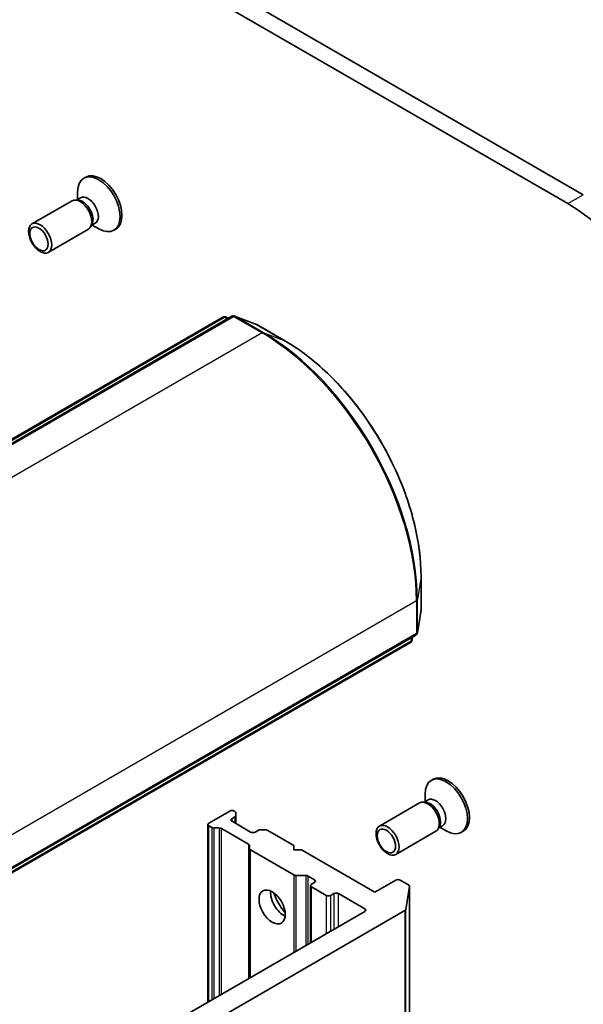
# Model space of a CAD drawing. Units: millimetres. Extents: x -1907 to 7332, y 32 to 1443.
# Drawn here: x -328 to -271, y 757 to 858 of the extents above; entities that cross this region are included whole.
import ezdxf

# ---------------------------------------------------------------- set-up
doc = ezdxf.new("R2010")
doc.units = ezdxf.units.MM
doc.header["$LTSCALE"] = 4
doc.layers.add('Visible (ISO)', color=7, linetype='Continuous', lineweight=35)
doc.layers.add('Visible Narrow (ISO)', color=7, linetype='Continuous', lineweight=25)

msp = doc.modelspace()

# ---------------------------------------------------------------- linework, layer by layer
at = {"layer": 'Visible (ISO)'}
for p, q in [((-270.537, 839.8391), (-474.8123, 957.7775)), ((-476.3836, 956.8703), (-272.1083, 838.9319)), ((-321.172, 841.6219), (-321.3658, 841.51)), ((-322.5596, 839.217), (-326.6425, 836.8598)), ((-321.9206, 839.2776), (-322.2112, 839.2939)), ((-321.6888, 839.523), (-322.0968, 839.2875)), ((-321.9986, 839.3441), (-321.9986, 840.1112)), ((-320.893, 836.3303), (-324.9758, 833.973)), ((-320.521, 836.8534), (-320.6522, 836.5936)), ((-320.1925, 836.9314), (-320.6005, 836.6959)), ((-320.5024, 836.7525), (-319.838, 836.369)), ((-318.1165, 836.3295), (-318.3103, 836.2176)), ((-353.9147, 800.4322), (-307.2294, 827.386)), ((-306.3015, 827.4682), (-353.2712, 800.3501)), ((-306.943, 827.4084), (-306.6201, 827.2842)), ((-303.8084, 826.6412), (-306.0151, 827.4906)), ((-300.8545, 824.9405), (-303.7615, 826.6188)), ((-287.0489, 797.6718), (-287.0489, 801.0285)), ((-287.4207, 795.2843), (-287.053, 797.62)), ((-288.1184, 794.2849), (-334.8037, 767.3311)), ((-334.5531, 767.9294), (-287.5833, 795.0474)), ((-287.902, 794.8635), (-287.9558, 794.5217)), ((-285.8167, 780.3846), (-286.0105, 780.2728)), ((-286.3334, 778.2858), (-286.7414, 778.0502)), ((-286.6433, 778.1069), (-286.6433, 778.874)), ((-306.5209, 777.1503), (-308.6422, 775.9255)), ((-305.9899, 777.1159), (-306.0495, 777.1503)), ((-287.2043, 777.9798), (-291.2872, 775.6225)), ((-286.5653, 778.0403), (-286.8558, 778.0566)), ((-306.2852, 776.3792), (-305.9899, 776.5496)), ((-304.3995, 775.0183), (-306.2852, 776.107)), ((-305.8923, 776.9798), (-305.8923, 776.6857)), ((-305.8923, 775.8802), (-305.8923, 776.6857)), ((-308.7398, 775.7895), (-308.7398, 757.7248)), ((-308.347, 775.4829), (-308.6422, 775.6534)), ((-307.6017, 775.4266), (-308.1113, 775.4266)), ((-307.366, 775.3702), (-304.615, 773.7819)), ((-303.6329, 775.1888), (-303.9281, 775.0183)), ((-303.3972, 775.2451), (-302.8877, 775.2451)), ((-299.9998, 773.6575), (-302.652, 775.1888)), ((-285.5376, 775.093), (-289.6205, 772.7358)), ((-285.1657, 775.6161), (-285.2968, 775.3563)), ((-284.8371, 775.6942), (-285.2452, 775.4586)), ((-285.147, 775.5153), (-284.4827, 775.1317)), ((-282.7611, 775.0923), (-282.9549, 774.9804)), ((-304.5174, 773.3516), (-304.5174, 773.6458)), ((-304.5174, 773.3516), (-304.5174, 760.1626)), ((-304.4198, 773.2156), (-299.9795, 770.652)), ((-299.9998, 773.2039), (-299.9998, 773.6575)), ((-299.2141, 773.2039), (-299.9998, 773.2039)), ((-291.7502, 768.8946), (-299.2141, 773.2039)), ((-298.7629, 770.5956), (-299.7438, 770.5956)), ((-298.5272, 770.5393), (-297.8784, 770.1647)), ((-289.6289, 770.1193), (-291.7502, 768.8946)), ((-288.325, 769.6388), (-289.1575, 770.1193)), ((-298.2903, 769.575), (-298.2903, 763.7578)), ((-297.8784, 769.8925), (-298.1927, 769.7111)), ((-298.1927, 769.4389), (-296.6999, 768.5771)), ((-288.2288, 769.4852), (-288.5966, 767.1496)), ((-288.2274, 361.2544), (-288.2274, 769.5027)), ((-296.2285, 768.5771), (-295.9143, 768.7585)), ((-295.4429, 768.7585), (-292.7716, 767.2162)), ((-334.8769, 740.3665), (-288.6928, 767.0309)), ((-292.7716, 766.9441), (-334.7266, 742.7213))]:
    msp.add_line(p, q, dxfattribs=at)
for centre, start, end in [((-307.0627, 827.0974), 68.948276, 120), ((-306.1348, 827.1795), 68.948276, 120), ((-303.9281, 826.3301), 60, 68.948276), ((-287.3822, 797.6718), 351.051724, 0), ((-287.75, 795.3361), 300, 351.051724), ((-288.2851, 794.5736), 300, 351.051724)]:
    msp.add_arc(centre, 0.3333, start, end, dxfattribs=at)
for centre, major_axis, start_param, end_param in [((-319.838, 838.8638), (1.5278, -2.6462), 5.49778714, 10.21017612), ((-319.6443, 838.9757), (1.5278, -2.6462), 0, 3.14159265), ((-321.7263, 837.7736), (0.8333, -1.4434), 0, 3.14159265), ((-321.4853, 837.9128), (0.7481, -1.2958), 0.36136712, 2.78022553), ((-320.9406, 838.2272), (0.7481, -1.2958), 0, 3.14159265), ((-272.1083, 825.5958), (8.1667, -14.1451), 0.78539816, 2.35619449), ((-284.4827, 777.6266), (1.5278, -2.6462), 5.49778714, 10.21017612), ((-284.2889, 777.7385), (1.5278, -2.6462), 0, 3.14159265), ((-286.371, 776.5364), (0.8333, -1.4434), 0, 3.14159265), ((-285.5853, 776.99), (0.7481, -1.2958), 0, 3.14159265), ((-306.2852, 777.0142), (0.3333, 0), 0.78539816, 2.35619449), ((-306.2257, 776.9798), (0.3333, 0), 0, 0.78539816), ((-286.13, 776.6755), (0.7481, -1.2958), 0.36136712, 2.78022553), ((-306.0495, 776.2431), (-0.3333, 0), 5.49778714, 7.06858347), ((-306.2257, 776.6857), (0.3333, 0), 5.49778714, 6.28318531), ((-308.4065, 775.7895), (-0.3333, 0), 5.49778714, 7.06858347), ((-308.1113, 775.619), (-0.3333, 0), 0.78539816, 1.57079633), ((-307.6017, 775.2341), (-0.3333, 0), 3.92699082, 4.71238898), ((-303.3972, 775.0527), (0.3333, 0), 1.57079633, 2.35619449), ((-302.8877, 775.0527), (0.3333, 0), 0.78539816, 1.57079633), ((-304.1638, 775.1544), (0.3333, 0), 3.92699082, 5.49778714), ((-304.8507, 773.6458), (0.3333, 0), 0, 0.78539816), ((-304.1841, 773.3516), (-0.3333, 0), 0, 0.78539816), ((-299.7438, 770.7881), (-0.3333, 0), 0.78539816, 1.57079633), ((-298.7629, 770.4032), (-0.3333, 0), 3.92699082, 4.71238898), ((-298.1141, 770.0286), (0.3333, 0), 5.49778714, 7.06858347), ((-289.3932, 769.9833), (0.3333, 0), 0.78539816, 2.35619449), ((-297.957, 769.575), (-0.3333, 0), 5.49778714, 7.06858347), ((-288.5607, 769.5027), (0.3333, 0), 6.19252542, 7.06858347), ((-301.0211, 768.0781), (-0.9444, 1.6358), 0.67374591, 2.46784674), ((-299.6069, 768.8946), (1.9444, -3.3679), 4.40529705, 5.01948091), ((-296.4642, 768.7132), (-0.3333, 0), 0.78539816, 2.35619449), ((-295.6786, 768.6224), (-0.3333, 0), 3.92699082, 5.49778714), ((-293.0073, 767.0802), (0.3333, 0), 5.49778714, 7.06858347), ((-288.9285, 767.167), (0.3333, 0), 5.49778714, 6.19252542)]:
    msp.add_ellipse(centre, major_axis=major_axis, ratio=0.57735027, start_param=start_param, end_param=end_param, dxfattribs=at)
for centre, major_axis in [((-325.8092, 835.4164), (-0.8333, 1.4434)), ((-325.9297, 835.3468), (0.6629, -1.1482)), ((-290.4538, 774.1791), (0.8333, -1.4434)), ((-290.5743, 774.1096), (-0.6629, 1.1482)), ((-302.1996, 767.3977), (-0.9444, 1.6358))]:
    msp.add_ellipse(centre, major_axis=major_axis, ratio=0.57735027, dxfattribs=at)
msp.add_open_spline([(-287.0489, 801.0285), (-287.0489, 802.708), (-287.2789, 804.513), (-288.1726, 808.205), (-288.8363, 810.0915), (-290.5325, 813.7666), (-291.5648, 815.5546), (-293.8994, 818.8611), (-295.2013, 820.379), (-297.9519, 822.999), (-299.4, 824.1007), (-300.8545, 824.9405)], degree=3, knots=[1.57079633, 1.57079633, 1.57079633, 1.57079633, 1.88495559, 1.88495559, 2.19911486, 2.19911486, 2.51327412, 2.51327412, 2.82743339, 2.82743339, 3.14159265, 3.14159265, 3.14159265, 3.14159265], dxfattribs=at)
at = {"layer": 'Visible Narrow (ISO)'}
for p, q in [((-272.1083, 838.9319), (-270.537, 839.8391)), ((-353.748, 800.4157), (-307.0627, 827.3695)), ((-353.1046, 800.3336), (-306.1348, 827.4516)), ((-307.0627, 827.3695), (-306.7675, 827.1991)), ((-306.9118, 827.3936), (-306.6231, 827.2824)), ((-306.6712, 827.2547), (-306.9118, 827.3936)), ((-306.1348, 827.4516), (-303.2278, 825.7733)), ((-303.0769, 825.7973), (-305.9839, 827.4757)), ((-305.9839, 827.4757), (-303.7772, 826.6263)), ((-303.7772, 826.6263), (-300.8702, 824.948)), ((-303.2278, 825.7733), (-350.1976, 798.6553)), ((-300.8702, 824.948), (-303.0769, 825.7973)), ((-287.0503, 801.0111), (-287.418, 798.6754)), ((-287.0503, 801.0111), (-287.0503, 797.6544)), ((-334.4841, 771.4387), (-287.5143, 798.5567)), ((-287.5143, 798.5567), (-287.5143, 795.2)), ((-287.418, 795.3187), (-287.418, 798.6754)), ((-287.0503, 797.6544), (-287.418, 795.3187)), ((-287.5143, 795.2), (-334.4841, 768.082)), ((-288.0494, 794.4375), (-334.7347, 767.4837)), ((-288.0494, 794.7784), (-288.0494, 794.4375)), ((-287.905, 794.8617), (-287.9531, 794.5562)), ((-287.9531, 794.5562), (-287.9531, 794.8339)), ((-306.2852, 776.107), (-306.2852, 776.3792)), ((-305.9899, 776.5496), (-305.9899, 775.9365)), ((-308.6422, 757.7812), (-308.6422, 775.6534)), ((-308.347, 775.4829), (-308.347, 757.9516)), ((-308.1113, 758.0877), (-308.1113, 775.4266)), ((-307.6017, 775.4266), (-307.6017, 758.3819)), ((-307.366, 758.518), (-307.366, 775.3702)), ((-304.615, 773.7819), (-304.615, 760.1063)), ((-304.4198, 760.219), (-304.4198, 773.2156)), ((-299.9795, 770.652), (-299.9795, 762.7825)), ((-299.7438, 762.9186), (-299.7438, 770.5956)), ((-298.7629, 770.5956), (-298.7629, 763.485)), ((-298.5272, 763.6211), (-298.5272, 770.5393)), ((-297.8784, 770.1647), (-297.8784, 769.8925)), ((-298.1927, 763.8142), (-298.1927, 769.4389)), ((-288.2288, 769.4852), (-288.2288, 361.237)), ((-296.6999, 768.5771), (-296.6999, 764.676)), ((-296.2285, 764.9482), (-296.2285, 768.5771)), ((-295.9143, 768.7585), (-295.9143, 765.1296)), ((-295.4429, 765.4018), (-295.4429, 768.7585)), ((-292.7716, 767.2162), (-292.7716, 766.9441)), ((-288.5966, 358.9013), (-288.5966, 767.1496)), ((-288.6928, 767.0309), (-288.6928, 358.7826))]:
    msp.add_line(p, q, dxfattribs=at)
for centre, major_axis, ratio, start_param, end_param in [((-307.0627, 827.0974), (-0.1667, 0.2887), 0.57735027, 5.49778714, 6.28318531), ((-307.0627, 827.0974), (0.1667, 0.2887), 0.57735027, 0.09065989, 0.78539816), ((-307.0627, 827.0974), (0.1197, 0.3111), 0.8131434, 6.15584128, 6.28318531), ((-306.1348, 827.1795), (-0.1667, 0.2887), 0.57735027, 5.49778714, 6.28318531), ((-306.1348, 827.1795), (0.1667, 0.2887), 0.57735027, 0.09065989, 0.78539816), ((-306.1348, 827.1795), (0.1197, 0.3111), 0.8131434, 6.15584128, 6.28318531), ((-303.9281, 826.3301), (0.1197, 0.3111), 0.8131434, 6.15584128, 6.28318531), ((-303.9281, 826.3301), (0.1667, 0.2887), 0.57735027, 0, 0.09065989), ((-303.2278, 825.5011), (0.1667, 0.2887), 0.57735027, 0.09065989, 0.78539816), ((-303.2278, 807.6289), (11.1111, -19.245), 0.57735027, 0.78539816, 2.35619449), ((-303.0769, 807.716), (-11.0725, 19.1781), 0.57735027, 3.92699082, 5.49778714), ((-301.0211, 824.6518), (0.1667, 0.2887), 0.57735027, 0, 0.09065989), ((-300.8702, 808.9901), (9.7722, -16.9259), 0.57735027, 0.78539816, 2.35619449), ((-287.3822, 801.0285), (0.3333, 0), 0.57735027, 6.19252542, 6.28318531), ((-287.75, 798.6928), (0.3333, 0), 0.57735027, 5.49778714, 6.19252542), ((-287.3822, 797.6718), (0.3293, -0.0518), 0.8131434, 0, 0.12734403), ((-287.3822, 797.6718), (0.3333, 0), 0.57735027, 6.19252542, 6.28318531), ((-287.75, 795.3361), (0.1667, -0.2887), 0.57735027, 0, 0.78539816), ((-287.75, 795.3361), (0.3333, 0), 0.57735027, 5.49778714, 6.19252542), ((-287.75, 795.3361), (0.3293, -0.0518), 0.8131434, 0, 0.12734403), ((-288.2851, 794.5736), (0.1667, -0.2887), 0.57735027, 0, 0.78539816), ((-288.2851, 794.5736), (0.3333, 0), 0.57735027, 5.49778714, 6.19252542), ((-288.2851, 794.5736), (0.3293, -0.0518), 0.8131434, 0, 0.12734403)]:
    msp.add_ellipse(centre, major_axis=major_axis, ratio=ratio, start_param=start_param, end_param=end_param, dxfattribs=at)

doc.saveas('drawing.dxf')
